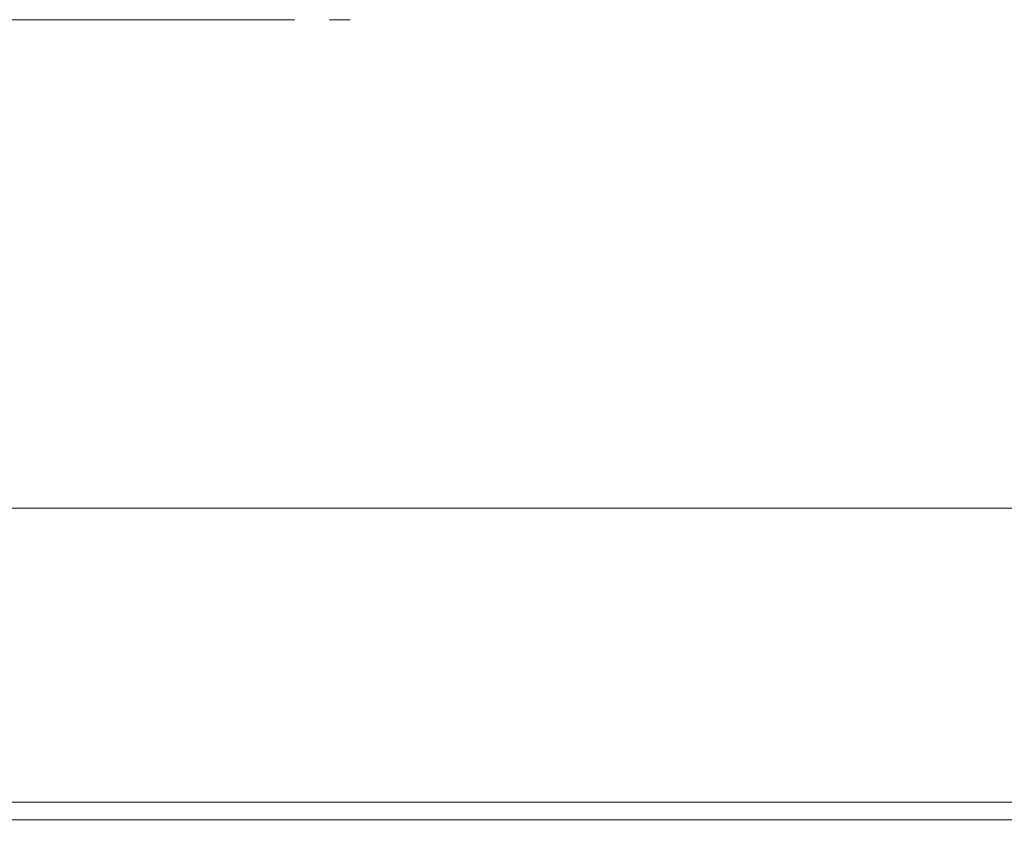
# Model space of a CAD drawing. Extents: x 0 to 595, y -50 to 550.
# Drawn here: x 387 to 417, y -50 to -25 of the extents above; entities that cross this region are included whole.
import ezdxf

# ---------------------------------------------------------------- set-up
doc = ezdxf.new("R2010")
doc.units = 0
doc.header["$LTSCALE"] = 500
doc.header["$MEASUREMENT"] = 0
doc.layers.add('NAPISY01', color=253, linetype='Continuous')
doc.layers.add('RACZKA01', color=251, linetype='Continuous')

msp = doc.modelspace()

# ---------------------------------------------------------------- linework, layer by layer
at = {"layer": 'NAPISY01', "lineweight": 0}
for points in [[(395.573, -25.301, 558.974), (395.573, -25.301, 560.04), (386.626, -25.301, 560.04), (386.626, -25.301, 558.974)], [(395.573, -25.301, 567.484), (395.573, -25.301, 568.55), (386.626, -25.301, 568.55), (386.626, -25.301, 567.484)], [(390.369, -25.301, 545.577), (391.246, -25.301, 545.577), (391.246, -25.301, 551.519), (390.369, -25.301, 551.519)], [(397.254, -25.301, 568.754), (396.634, -25.301, 568.754), (396.634, -25.301, 558.262), (397.254, -25.301, 558.262)]]:
    msp.add_3dface(points, dxfattribs=at)
at = {"layer": 'RACZKA01', "lineweight": 0}
for points, invisible_edges in [([(495.868, -40.096, 425.492), (99.132, -40.096, 425.492), (99.132, -40.096, 428.073), (495.868, -40.096, 428.073)], 11), ([(99.132, -40.096, 425.492), (495.868, -40.096, 425.492), (495.868, -40.096, 417.052), (99.132, -40.096, 417.052)], 7), ([(99.132, -40.096, 417.052), (495.868, -40.096, 417.052), (495.868, -40.096, 414.471), (99.132, -40.096, 414.471)], 11), ([(99.132, -40.096, 414.471), (495.868, -40.096, 414.471), (495.868, -48.279, 414.471), (99.132, -48.279, 414.471)], 15), ([(495.868, -40.096, 428.073), (99.132, -40.096, 428.073), (99.132, -48.279, 428.073), (495.868, -48.279, 428.073)], 15), ([(99.132, -49.006, 427.878), (495.868, -49.006, 427.878), (495.868, -48.279, 428.073), (99.132, -48.279, 428.073)], 15), ([(495.868, -49.006, 414.666), (99.132, -49.006, 414.666), (99.132, -48.279, 414.471), (495.868, -48.279, 414.471)], 15), ([(99.132, -49.539, 427.345), (495.868, -49.539, 427.345), (495.868, -49.006, 427.878), (99.132, -49.006, 427.878)], 15), ([(495.868, -49.539, 415.198), (99.132, -49.539, 415.198), (99.132, -49.006, 414.666), (495.868, -49.006, 414.666)], 11), ([(99.132, -49.734, 426.617), (495.868, -49.734, 426.617), (495.868, -49.539, 427.345), (99.132, -49.539, 427.345)], 11), ([(495.868, -49.734, 415.926), (99.132, -49.734, 415.926), (99.132, -49.539, 415.198), (495.868, -49.539, 415.198)], 15), ([(99.132, -49.734, 415.926), (495.868, -49.734, 415.926), (495.868, -49.734, 417.052), (99.132, -49.734, 417.052)], 15), ([(99.132, -49.734, 417.052), (495.868, -49.734, 417.052), (495.868, -49.734, 425.492), (99.132, -49.734, 425.492)], 15), ([(99.132, -49.734, 425.492), (495.868, -49.734, 425.492), (495.868, -49.734, 426.617), (99.132, -49.734, 426.617)], 15)]:
    msp.add_3dface(points, dxfattribs=dict(at, invisible_edges=invisible_edges))

doc.saveas('drawing.dxf')
